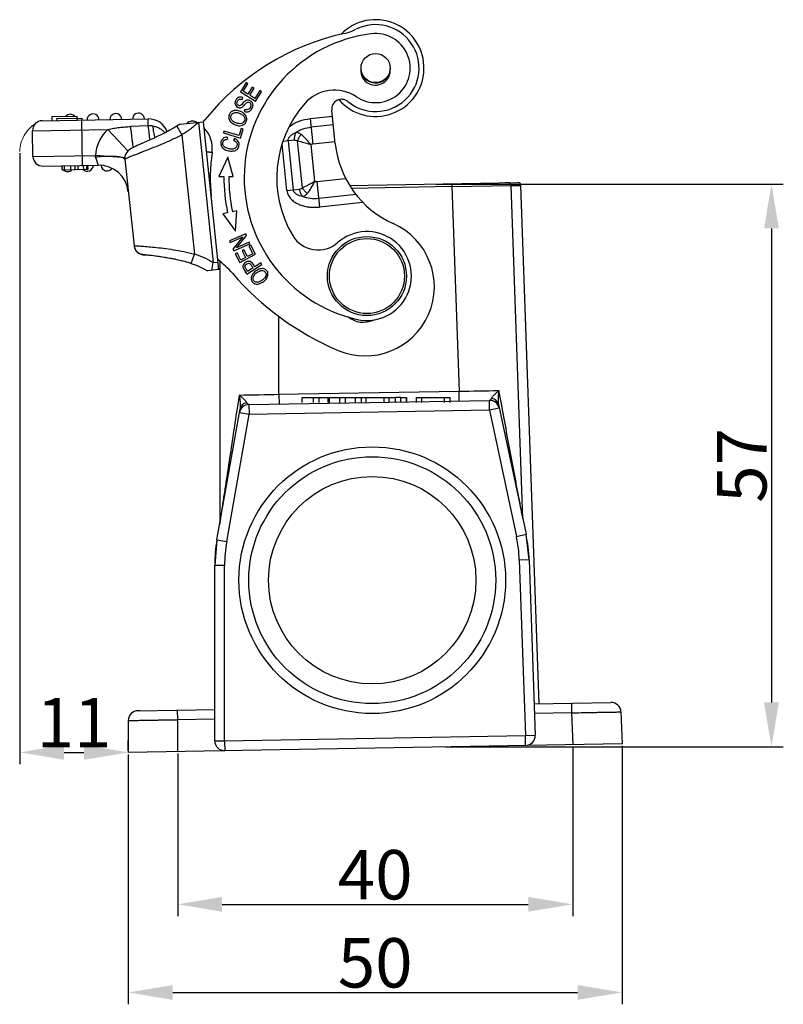
# Model space of a CAD drawing. Units: millimetres. Extents: x 1544 to 1989, y 588 to 903.
# Drawn here: x 1754 to 1831, y 714 to 814 of the extents above; entities that cross this region are included whole.
import ezdxf

# ---------------------------------------------------------------- set-up
doc = ezdxf.new("R2010")
doc.units = ezdxf.units.MM
doc.header["$LTSCALE"] = 65.395
doc.header["$PDMODE"] = 3
doc.header["$PDSIZE"] = 8
doc.linetypes.add('CENTERX2', pattern=[4, 2.5, -0.5, 0.5, -0.5])
doc.layers.get('Defpoints').update_dxf_attribs({"linetype": 'CONTINUOUS'})
for name, color, linetype in [('16A-TPR_28_SOLIDLINE', 7, 'CONTINUOUS'), ('H16A-SF_1_SOLIDLINE', 7, 'CONTINUOUS'), ('PRT0013_SOLIDLINE', 7, 'CONTINUOUS'), ('PRT0014_SOLIDLINE', 7, 'CONTINUOUS'), ('PRT0015_SOLIDLINE', 7, 'CONTINUOUS'), ('PRT0016_SOLIDLINE', 7, 'CONTINUOUS'), ('PRT0017_SOLIDLINE', 7, 'CONTINUOUS'), ('PRT0018_SOLIDLINE', 7, 'CONTINUOUS')]:
    doc.layers.add(name, color=color, linetype=linetype)
doc.layers.add('Dim', color=3, linetype='CONTINUOUS', lineweight=15)
doc.styles.add('Romans字体', font='romans.shx', dxfattribs={"width": 0.75})
doc.dimstyles.new('01', dxfattribs={"dimtxt": 5, "dimasz": 4.5, "dimexe": 1.2, "dimexo": 0.2, "dimgap": 0.5, "dimtad": 1, "dimdec": 1, "dimdsep": 46, "dimtxsty": 'Romans字体', "dimcen": 0, "dimclrd": 1, "dimclre": 6, "dimclrt": 4, "dimazin": 2, "dimtfac": 1, "dimtdec": 1, "dimtofl": 0, "dimtmove": 0, "dimatfit": 3, "dimfxl": 1, "dimtolj": 1, "dimtzin": 0, "dimarcsym": 0})

# ---------------------------------------------------------------- blocks, each defined once
blk = doc.blocks.new('*D5')
at = {"layer": 'Defpoints', "color": 0}
for p in [(1814.928, 740.594), (1764.936, 739.721), (1814.928, 715.411)]:
    blk.add_point(p, dxfattribs=at)
at = {"layer": 'Dim', "color": 6, "lineweight": -2}
for p, q in [((1814.928, 740.394), (1814.928, 714.211)), ((1764.936, 739.521), (1764.936, 714.211))]:
    blk.add_line(p, q, dxfattribs=at)
at = {"layer": 'Dim', "color": 1, "lineweight": -2}
blk.add_line((1769.436, 715.411), (1810.428, 715.411), dxfattribs=at)
at = {"layer": 'Dim', "color": 1}
for points in [[(1769.436, 716.161), (1769.436, 714.661), (1764.936, 715.411)], [(1810.428, 716.161), (1810.428, 714.661), (1814.928, 715.411)]]:
    blk.add_solid(points, dxfattribs=at)
at = {"layer": 'Dim', "color": 4, "insert": (1789.932, 718.411), "char_height": 5, "attachment_point": 5, "style": 'Romans字体'}
blk.add_mtext('\\A1;50', dxfattribs=at)
blk = doc.blocks.new('*D6')
at = {"layer": 'Defpoints', "color": 0}
for p in [(1769.934, 739.808), (1809.93, 740.506), (1809.93, 724.332)]:
    blk.add_point(p, dxfattribs=at)
at = {"layer": 'Dim', "color": 6, "lineweight": -2}
for p, q in [((1809.93, 740.306), (1809.93, 723.132)), ((1769.934, 739.608), (1769.934, 723.132))]:
    blk.add_line(p, q, dxfattribs=at)
at = {"layer": 'Dim', "color": 1, "lineweight": -2}
blk.add_line((1774.434, 724.332), (1805.43, 724.332), dxfattribs=at)
at = {"layer": 'Dim', "color": 1}
for points in [[(1774.434, 725.082), (1774.434, 723.582), (1769.934, 724.332)], [(1805.43, 725.082), (1805.43, 723.582), (1809.93, 724.332)]]:
    blk.add_solid(points, dxfattribs=at)
at = {"layer": 'Dim', "color": 4, "insert": (1789.932, 727.332), "char_height": 5, "attachment_point": 5, "style": 'Romans字体'}
blk.add_mtext('\\A1;40', dxfattribs=at)
blk = doc.blocks.new('*D7')
at = {"layer": 'Defpoints', "color": 0}
for p in [(1795.867, 797.27), (1796.862, 740.278), (1830.057, 740.278)]:
    blk.add_point(p, dxfattribs=at)
at = {"layer": 'Dim', "color": 6, "lineweight": -2}
for p, q in [((1796.067, 797.27), (1831.257, 797.27)), ((1797.062, 740.278), (1831.257, 740.278))]:
    blk.add_line(p, q, dxfattribs=at)
at = {"layer": 'Dim', "color": 1, "lineweight": -2}
blk.add_line((1830.057, 792.77), (1830.057, 744.778), dxfattribs=at)
at = {"layer": 'Dim', "color": 1}
for points in [[(1829.307, 792.77), (1830.807, 792.77), (1830.057, 797.27)], [(1829.307, 744.778), (1830.807, 744.778), (1830.057, 740.278)]]:
    blk.add_solid(points, dxfattribs=at)
at = {"layer": 'Dim', "color": 4, "insert": (1827.057, 768.774), "char_height": 5, "attachment_point": 5, "rotation": 90, "style": 'Romans字体'}
blk.add_mtext('\\A1;57', dxfattribs=at)
blk = doc.blocks.new('*D8')
at = {"layer": 'Defpoints', "color": 0}
for p in [(1753.936, 800.576), (1764.936, 739.721), (1764.936, 739.721)]:
    blk.add_point(p, dxfattribs=at)
at = {"layer": 'Dim', "color": 6, "lineweight": -2}
for p, q in [((1753.936, 800.376), (1753.936, 738.521)), ((1764.936, 739.921), (1764.936, 740.921))]:
    blk.add_line(p, q, dxfattribs=at)
at = {"layer": 'Dim', "color": 1, "lineweight": -2}
blk.add_line((1758.436, 739.721), (1760.436, 739.721), dxfattribs=at)
at = {"layer": 'Dim', "color": 1}
for points in [[(1758.436, 740.471), (1758.436, 738.971), (1753.936, 739.721)], [(1760.436, 740.471), (1760.436, 738.971), (1764.936, 739.721)]]:
    blk.add_solid(points, dxfattribs=at)
at = {"layer": 'Dim', "color": 4, "insert": (1759.436, 742.721), "char_height": 5, "attachment_point": 5, "style": 'Romans字体'}
blk.add_mtext('\\A1;11', dxfattribs=at)

msp = doc.modelspace()

# ---------------------------------------------------------------- linework, layer by layer
at = {"layer": '16A-TPR_28_SOLIDLINE', "color": 7, "linetype": 'Continuous'}
for p, q in [((1756.217, 803.676), (1766.948, 803.864)), ((1757.21, 804.094), (1759.709, 804.138)), ((1757.217, 803.694), (1757.21, 804.094)), ((1759.709, 804.138), (1759.716, 803.738)), ((1760.297, 799.147), (1760.216, 803.746)), ((1766.961, 803.154), (1766.948, 803.864)), ((1770.17, 803.33), (1772.535, 803.579)), ((1774.107, 788.613), (1772.535, 803.579)), ((1755.235, 802.659), (1762.868, 802.792)), ((1755.28, 800.06), (1755.235, 802.659)), ((1764.887, 800.612), (1762.868, 802.792)), ((1766.961, 803.154), (1765.18, 803.084)), ((1770.17, 803.33), (1769.836, 803.115)), ((1769.836, 803.115), (1770.36, 802.264)), ((1772.037, 803.526), (1773.532, 789.305)), ((1770.36, 802.264), (1771.63, 790.177)), ((1755.28, 800.06), (1761.598, 800.17)), ((1761.612, 800.169), (1761.598, 800.17)), ((1761.598, 799.987), (1761.898, 799.175)), ((1762.924, 800.065), (1761.612, 800.169)), ((1764.262, 799.96), (1762.924, 800.065)), ((1764.588, 799.936), (1764.262, 799.96)), ((1764.587, 799.788), (1765.511, 791.001)), ((1756.297, 799.077), (1761.898, 799.175)), ((1758.25, 798.711), (1758.243, 799.111)), ((1758.25, 798.711), (1760.856, 798.757)), ((1758.483, 798.715), (1758.476, 799.115)), ((1759.084, 799.126), (1759.091, 798.726)), ((1759.555, 798.734), (1759.548, 799.134)), ((1759.869, 798.739), (1759.862, 799.139)), ((1760.417, 798.749), (1760.41, 799.149)), ((1760.741, 798.755), (1760.734, 799.155)), ((1760.856, 798.757), (1760.849, 799.157)), ((1765.511, 791.001), (1765.546, 791.005)), ((1766.647, 790.109), (1766.655, 790.109)), ((1766.655, 790.109), (1766.752, 790.103)), ((1771.315, 789.228), (1771.63, 790.177)), ((1771.315, 789.228), (1771.903, 789.009)), ((1774.107, 788.613), (1772.945, 788.491)), ((1773.532, 789.306), (1774.029, 789.358)), ((1774.096, 788.725), (1773.871, 788.589))]:
    msp.add_line(p, q, dxfattribs=at)
for points in [[(1769.836, 803.115), (1769.508, 802.919), (1769.073, 802.675), (1768.651, 802.452), (1768.244, 802.249), (1767.858, 802.063), (1767.494, 801.894), (1767.154, 801.74), (1766.839, 801.6), (1766.551, 801.473), (1766.289, 801.359), (1766.053, 801.255), (1765.843, 801.162), (1765.657, 801.078), (1765.495, 801.002), (1765.354, 800.933), (1765.231, 800.868), (1765.115, 800.799), (1764.988, 800.708), (1764.839, 800.565), (1764.688, 800.339), (1764.595, 800.048), (1764.587, 799.788)], [(1766.592, 790.111), (1766.599, 790.111), (1766.635, 790.11), (1766.694, 790.107)], [(1766.694, 790.107), (1766.773, 790.101), (1766.872, 790.093), (1766.992, 790.082), (1767.131, 790.068), (1767.29, 790.051), (1767.469, 790.03), (1767.669, 790.006), (1767.888, 789.977), (1768.128, 789.943), (1768.387, 789.904), (1768.665, 789.859), (1768.962, 789.807), (1769.276, 789.748), (1769.607, 789.682), (1769.951, 789.606), (1770.308, 789.52), (1770.676, 789.422), (1771.051, 789.313), (1771.315, 789.228)], [(1766.752, 790.103), (1766.887, 790.092), (1767.056, 790.076), (1767.26, 790.055), (1767.495, 790.027), (1767.762, 789.994), (1768.061, 789.953), (1768.39, 789.903), (1768.75, 789.844), (1769.139, 789.775), (1769.556, 789.692), (1769.997, 789.595), (1770.462, 789.48), (1770.945, 789.345), (1771.315, 789.228)], [(1771.315, 789.228), (1771.901, 789.01), (1772.587, 788.689), (1772.945, 788.491)]]:
    msp.add_lwpolyline(points, dxfattribs=at)
for centre, radius, start, end in [((1756.234, 802.677), 1, 91, 181), ((1759.067, 803.726), 0.6, 43.418, 138.582), ((1761.366, 803.766), 0.6, 1, 181), ((1763.666, 803.807), 0.6, 1, 181), ((1765.966, 803.847), 0.6, 1, 181), ((1766.983, 801.864), 2, 20.40985, 91), ((1765.585, 799.858), 4, 132.80207, 175.52267), ((1756.28, 800.077), 1, 181, 271), ((1758.79, 799.121), 0.6, 181, 203.86967), ((1758.79, 799.121), 0.6, 223.418, 318.58687), ((1760.79, 799.156), 0.6, 223.418, 1), ((1761.95, 796.175), 3, 6, 91), ((1762.79, 799.191), 0.6, 182.35874, 326.53537), ((1766.505, 791.106), 1, 186, 276), ((1739.457, 795.547), 34.642, 348.32521, 349.62035)]:
    msp.add_arc(centre, radius, start, end, dxfattribs=at)
for points, knots in [([(1762.868, 802.792), (1763.057, 802.835), (1763.439, 802.914), (1764.016, 802.998), (1764.598, 803.053), (1764.986, 803.076), (1765.18, 803.084)], [0, 0, 0, 0, 0.250032, 0.499989, 0.750003, 1, 1, 1, 1]), ([(1765.45, 800.966), (1765.431, 801.068), (1765.393, 801.329), (1765.331, 801.796), (1765.258, 802.4), (1765.207, 802.845), (1765.18, 803.084)], [0, 0, 0, 0, 0.145089, 0.370911, 0.662354, 1, 1, 1, 1]), ([(1767.137, 801.721), (1767.107, 801.936), (1767.046, 802.413), (1766.991, 802.891), (1766.961, 803.154)], [0, 0, 0, 0, 0.451122, 1, 1, 1, 1]), ([(1767.419, 803.134), (1767.539, 803.119), (1767.776, 803.063), (1768.106, 802.914), (1768.398, 802.707), (1768.561, 802.535), (1768.632, 802.443)], [0, 0, 0, 0, 0.254044, 0.506735, 0.755871, 1, 1, 1, 1]), ([(1767.655, 801.96), (1767.608, 802.14), (1767.521, 802.53), (1767.452, 802.923), (1767.419, 803.134)], [0, 0, 0, 0, 0.464789, 1, 1, 1, 1]), ([(1770.36, 802.264), (1770.509, 802.356), (1770.803, 802.546), (1771.23, 802.853), (1771.643, 803.179), (1771.908, 803.408), (1772.037, 803.526)], [0, 0, 0, 0, 0.250005, 0.499995, 0.75001, 1, 1, 1, 1]), ([(1766.352, 800.524), (1766.982, 800.765), (1767.97, 801.15), (1769.305, 801.734), (1770.008, 802.078), (1770.36, 802.264)], [0, 0, 0, 0, 0.463078, 0.727087, 1, 1, 1, 1]), ([(1761.598, 799.987), (1761.587, 800.016), (1761.575, 800.078), (1761.587, 800.141), (1761.598, 800.17)], [0, 0, 0, 0, 0.497968, 1, 1, 1, 1]), ([(1762.925, 800.066), (1762.71, 800.063), (1762.266, 800.048), (1761.824, 800.01), (1761.598, 799.987)], [0, 0, 0, 0, 0.485967, 1, 1, 1, 1]), ([(1764.258, 799.961), (1764.175, 799.983), (1763.988, 800.019), (1763.543, 800.066), (1763.181, 800.07), (1762.925, 800.066)], [0, 0, 0, 0, 0.19166, 0.426219, 1, 1, 1, 1]), ([(1764.501, 799.867), (1764.469, 799.888), (1764.389, 799.924), (1764.306, 799.949), (1764.258, 799.961)], [0, 0, 0, 0, 0.437276, 1, 1, 1, 1]), ([(1764.591, 799.753), (1764.589, 799.774), (1764.565, 799.822), (1764.525, 799.852), (1764.501, 799.867)], [0, 0, 0, 0, 0.435342, 1, 1, 1, 1]), ([(1764.588, 799.782), (1764.587, 799.787), (1764.596, 799.802), (1764.618, 799.819), (1764.655, 799.843), (1764.731, 799.884), (1764.863, 799.944), (1765.063, 800.028), (1765.317, 800.129), (1765.621, 800.246), (1765.971, 800.38), (1766.22, 800.474), (1766.352, 800.524)], [0, 0, 0, 0, 0.008366, 0.023176, 0.045456, 0.075437, 0.158536, 0.27188, 0.414377, 0.58447, 0.780383, 1, 1, 1, 1]), ([(1765.546, 791.005), (1765.575, 791.008), (1765.65, 791.009), (1765.788, 791.007), (1765.976, 790.999), (1766.212, 790.985), (1766.495, 790.966), (1766.956, 790.93), (1767.624, 790.867), (1768.517, 790.764), (1769.508, 790.622), (1770.559, 790.434), (1771.272, 790.271), (1771.63, 790.177)], [0, 0, 0, 0, 0.014076, 0.036547, 0.067234, 0.105845, 0.152032, 0.205354, 0.331372, 0.479289, 0.643807, 0.819269, 1, 1, 1, 1]), ([(1766.593, 790.111), (1766.468, 790.103), (1766.211, 790.138), (1765.876, 790.329), (1765.634, 790.631), (1765.559, 790.879), (1765.546, 791.005)], [0, 0, 0, 0, 0.249397, 0.499019, 0.74926, 1, 1, 1, 1]), ([(1773.532, 789.305), (1773.233, 789.485), (1772.613, 789.811), (1771.962, 790.067), (1771.63, 790.177)], [0, 0, 0, 0, 0.499987, 1, 1, 1, 1])]:
    msp.add_open_spline(points, degree=3, knots=knots, dxfattribs=at)
msp.add_open_spline([(1767.419, 803.134), (1767.268, 803.154), (1767.114, 803.162), (1766.961, 803.154)], degree=3, dxfattribs=at)
at = {"layer": 'Dim', "linetype": 'CENTERX2', "lineweight": 0, "ltscale": 2}
msp.add_arc((1757.435, 800.442), 3.502, 123.24868, 177.80983, dxfattribs=at)
at = {"layer": 'H16A-SF_1_SOLIDLINE', "color": 7, "linetype": 'Continuous'}
for p, q in [((1787.345, 797.121), (1804.39, 797.418)), ((1797.697, 797.007), (1787.53, 796.829)), ((1797.692, 797.301), (1797.697, 797.007)), ((1797.697, 797.007), (1803.695, 797.111)), ((1797.697, 797.007), (1798.42, 776.294)), ((1803.39, 797.401), (1803.104, 797.396)), ((1803.695, 797.111), (1804.695, 797.129)), ((1804.874, 763.36), (1803.695, 797.111)), ((1806.528, 744.648), (1804.695, 797.128)), ((1774.189, 789.461), (1774.189, 762.824)), ((1780.187, 775.975), (1780.187, 783.87)), ((1776.154, 775.898), (1775.949, 774.545)), ((1780.187, 775.975), (1798.42, 776.294)), ((1780.187, 775.975), (1780.205, 774.993)), ((1782.53, 775.655), (1783.679, 775.655)), ((1782.53, 775.155), (1782.53, 775.655)), ((1783.679, 775.655), (1784.264, 775.655)), ((1783.679, 775.155), (1783.679, 775.655)), ((1786.358, 775.655), (1786.911, 775.655)), ((1786.911, 775.655), (1787.932, 775.655)), ((1786.911, 775.155), (1786.911, 775.655)), ((1787.932, 775.155), (1787.932, 775.655)), ((1787.932, 775.655), (1788.541, 775.655)), ((1788.541, 775.655), (1789.017, 775.655)), ((1788.541, 775.155), (1788.541, 775.655)), ((1789.017, 775.655), (1790.827, 775.655)), ((1789.017, 775.155), (1789.017, 775.655)), ((1790.827, 775.655), (1791.332, 775.655)), ((1790.827, 775.155), (1790.827, 775.655)), ((1791.332, 775.655), (1791.985, 775.655)), ((1791.332, 775.155), (1791.332, 775.655)), ((1792.54, 775.655), (1791.985, 775.655)), ((1791.985, 775.155), (1791.985, 775.655)), ((1792.54, 775.155), (1792.54, 775.655)), ((1792.54, 775.655), (1793.114, 775.655)), ((1793.114, 775.155), (1793.114, 775.655)), ((1793.149, 775.155), (1793.149, 775.655)), ((1794.118, 775.655), (1794.667, 775.655)), ((1794.118, 775.155), (1794.118, 775.655)), ((1794.667, 775.155), (1794.667, 775.655)), ((1794.667, 775.655), (1796.942, 775.655)), ((1796.942, 775.655), (1797.53, 775.655)), ((1796.942, 775.155), (1796.942, 775.655)), ((1797.53, 775.155), (1797.53, 775.655)), ((1798.437, 775.311), (1798.42, 776.294)), ((1802.706, 775.012), (1802.454, 776.357)), ((1777.147, 774.94), (1801.495, 775.365)), ((1777.147, 774.94), (1777.165, 773.94)), ((1801.512, 774.365), (1801.495, 775.365)), ((1802.409, 774.957), (1805.205, 761.799)), ((1802.778, 774.626), (1802.706, 775.012)), ((1773.912, 761.253), (1776.248, 774.501)), ((1774.897, 761.079), (1777.165, 773.94)), ((1775.949, 774.545), (1775.891, 774.157)), ((1777.165, 773.94), (1776.18, 774.113)), ((1801.512, 774.365), (1777.165, 773.94)), ((1802.49, 774.573), (1801.512, 774.365)), ((1801.512, 774.365), (1804.227, 761.591)), ((1802.783, 774.6), (1802.778, 774.626)), ((1804.227, 761.591), (1805.205, 761.799)), ((1805.524, 759.204), (1805.205, 761.799)), ((1773.912, 761.253), (1773.684, 758.648)), ((1773.912, 761.253), (1774.897, 761.079)), ((1805.524, 759.204), (1804.525, 759.169)), ((1804.525, 759.169), (1805.144, 741.423)), ((1805.524, 759.204), (1806.144, 741.458)), ((1774.684, 758.648), (1773.684, 758.648)), ((1773.684, 740.891), (1773.684, 758.648)), ((1774.684, 740.891), (1774.684, 758.648)), ((1806.033, 744.639), (1813.799, 744.775)), ((1765.918, 743.939), (1773.684, 744.074)), ((1766.122, 743.942), (1765.918, 743.939)), ((1769.934, 743.026), (1769.917, 744.009)), ((1809.8, 744.705), (1809.817, 743.722)), ((1814.816, 743.81), (1814.928, 740.594)), ((1764.936, 742.939), (1764.936, 739.721)), ((1773.684, 743.092), (1769.934, 743.026)), ((1769.934, 739.808), (1769.934, 743.026)), ((1809.817, 743.722), (1806.067, 743.657)), ((1809.817, 743.722), (1809.93, 740.506)), ((1773.684, 740.891), (1774.684, 740.891)), ((1774.684, 740.891), (1805.144, 741.423)), ((1774.684, 740.891), (1774.702, 739.892)), ((1805.144, 741.423), (1806.144, 741.458)), ((1805.162, 740.423), (1805.144, 741.423)), ((1814.928, 740.594), (1764.936, 739.721))]:
    msp.add_line(p, q, dxfattribs=at)
for radius in [13.5, 12.5, 10.5]:
    msp.add_circle((1789.635, 757.155), radius, dxfattribs=at)
for centre, radius, start, end in [((1803.395, 797.101), 0.3, 2.00071, 90.9951), ((1804.395, 797.118), 0.3, 1.93728, 91), ((1742.827, 2613.046), 1837.451, 271.039254, 271.165054), ((1775.327, 2378.711), 1602.584, 270.825672, 270.969908), ((1777.165, 773.94), 1, 91, 170), ((1801.512, 774.365), 1, 12, 90.99998), ((1780.728, 762.24), 6.565, 171.35922, 173.09863), ((1790.533, 758.68), 15, 2, 12), ((1788.684, 758.648), 15, 170, 180), ((1788.684, 758.648), 14, 170, 180), ((1790.533, 758.68), 14, 2, 12), ((1813.816, 743.775), 1, 1.99988, 91.00036), ((1765.936, 742.939), 1, 90.99969, 179.99992), ((1774.684, 740.891), 1, 180, 270.9997), ((1805.144, 741.423), 1, 271, 2.0003)]:
    msp.add_arc(centre, radius, start, end, dxfattribs=at)
for points, knots in [([(1776.154, 775.898), (1776.233, 775.834), (1776.387, 775.709), (1776.603, 775.519), (1776.763, 775.357), (1776.864, 775.227), (1776.903, 775.161), (1776.916, 775.129)], [0, 0, 0, 0, 0.279248, 0.545665, 0.792033, 0.902868, 1, 1, 1, 1]), ([(1776.154, 775.898), (1776.177, 775.776), (1776.221, 775.536), (1776.264, 775.177), (1776.279, 774.832), (1776.267, 774.607), (1776.248, 774.501)], [0, 0, 0, 0, 0.263399, 0.521336, 0.76951, 1, 1, 1, 1]), ([(1801.719, 775.561), (1801.731, 775.595), (1801.768, 775.662), (1801.864, 775.795), (1802.018, 775.963), (1802.228, 776.16), (1802.377, 776.291), (1802.454, 776.357)], [0, 0, 0, 0, 0.097107, 0.207978, 0.454345, 0.720764, 1, 1, 1, 1]), ([(1802.454, 776.357), (1802.432, 776.235), (1802.398, 775.993), (1802.37, 775.633), (1802.365, 775.288), (1802.386, 775.063), (1802.409, 774.957)], [0, 0, 0, 0, 0.263193, 0.521484, 0.769481, 1, 1, 1, 1]), ([(1776.916, 775.129), (1776.832, 775.11), (1776.67, 775.053), (1776.464, 774.911), (1776.314, 774.723), (1776.261, 774.575), (1776.248, 774.501)], [0, 0, 0, 0, 0.268377, 0.523276, 0.76552, 1, 1, 1, 1]), ([(1777.147, 774.94), (1777.125, 774.939), (1777.079, 774.947), (1777.015, 774.984), (1776.958, 775.046), (1776.93, 775.099), (1776.916, 775.129)], [0, 0, 0, 0, 0.211304, 0.433023, 0.689832, 1, 1, 1, 1]), ([(1801.719, 775.561), (1801.706, 775.532), (1801.68, 775.477), (1801.626, 775.413), (1801.563, 775.374), (1801.517, 775.365), (1801.495, 775.365)], [0, 0, 0, 0, 0.310164, 0.566976, 0.788698, 1, 1, 1, 1]), ([(1802.409, 774.957), (1802.393, 775.031), (1802.335, 775.177), (1802.179, 775.36), (1801.968, 775.495), (1801.804, 775.546), (1801.719, 775.561)], [0, 0, 0, 0, 0.234453, 0.47666, 0.731593, 1, 1, 1, 1]), ([(1775.891, 774.157), (1775.747, 773.208), (1775.462, 771.317), (1775.105, 768.961), (1774.823, 767.096), (1774.649, 765.949), (1774.513, 765.049), (1774.415, 764.4), (1774.326, 763.793), (1774.263, 763.406), (1774.237, 763.226)], [0, 0, 0, 0, 0.260555, 0.518967, 0.646651, 0.772295, 0.833706, 0.893636, 0.950557, 1, 1, 1, 1]), ([(1804.812, 763.76), (1804.78, 763.939), (1804.703, 764.322), (1804.594, 764.924), (1804.474, 765.568), (1804.306, 766.46), (1804.093, 767.597), (1803.747, 769.447), (1803.309, 771.783), (1802.959, 773.659), (1802.783, 774.6)], [0, 0, 0, 0, 0.049452, 0.106354, 0.166275, 0.227683, 0.353324, 0.48101, 0.739431, 1, 1, 1, 1]), ([(1804.841, 763.59), (1804.839, 763.604), (1804.83, 763.66), (1804.82, 763.717), (1804.812, 763.76)], [0, 0, 0, 0, 0.240041, 1, 1, 1, 1]), ([(1809.817, 743.722), (1810.142, 743.729), (1810.78, 743.742), (1811.565, 743.758), (1812.166, 743.77), (1812.585, 743.777), (1812.978, 743.785), (1813.34, 743.791), (1813.668, 743.797), (1813.96, 743.802), (1814.211, 743.805), (1814.395, 743.808), (1814.52, 743.809), (1814.596, 743.81), (1814.662, 743.811), (1814.716, 743.811), (1814.753, 743.811), (1814.777, 743.811), (1814.791, 743.811), (1814.801, 743.811), (1814.809, 743.811), (1814.813, 743.81), (1814.816, 743.81), (1814.816, 743.81)], [0, 0, 0, 0, 0.195058, 0.382667, 0.47136, 0.555527, 0.634354, 0.707061, 0.772966, 0.831418, 0.881872, 0.92383, 0.941493, 0.956892, 0.969989, 0.980746, 0.989138, 0.992443, 0.995151, 0.997261, 0.998773, 0.999684, 1, 1, 1, 1]), ([(1764.936, 742.939), (1764.936, 742.94), (1764.939, 742.939), (1764.942, 742.94), (1764.95, 742.94), (1764.961, 742.941), (1764.974, 742.942), (1764.998, 742.943), (1765.036, 742.944), (1765.089, 742.945), (1765.155, 742.947), (1765.232, 742.949), (1765.357, 742.952), (1765.54, 742.956), (1765.791, 742.961), (1766.083, 742.966), (1766.411, 742.972), (1766.773, 742.978), (1767.166, 742.985), (1767.585, 742.991), (1768.186, 743.001), (1768.971, 743.013), (1769.609, 743.022), (1769.934, 743.026)], [0, 0, 0, 0, 0.000316, 0.001227, 0.002738, 0.004849, 0.007557, 0.010862, 0.019253, 0.03001, 0.043107, 0.058506, 0.076169, 0.118127, 0.168581, 0.227033, 0.292938, 0.365645, 0.444471, 0.528639, 0.617332, 0.804941, 1, 1, 1, 1])]:
    msp.add_open_spline(points, degree=3, knots=knots, dxfattribs=at)
for points, degree in [([(1784.264, 775.655), (1785.182, 775.655)], 1), ([(1784.264, 775.155), (1784.264, 775.655)], 1), ([(1785.181, 775.155), (1785.181, 775.655)], 1), ([(1785.31, 775.655), (1786.358, 775.655)], 1), ([(1785.31, 775.155), (1785.31, 775.321), (1785.31, 775.488), (1785.31, 775.655)], 3), ([(1786.358, 775.155), (1786.358, 775.321), (1786.358, 775.488), (1786.358, 775.655)], 3)]:
    msp.add_open_spline(points, degree=degree, dxfattribs=at)
at = {"layer": 'PRT0013_SOLIDLINE', "color": 7, "linetype": 'Continuous'}
for p, q in [((1776.869, 807.533), (1776.289, 806.596)), ((1776.289, 806.596), (1777.819, 805.649)), ((1776.576, 806.656), (1777.05, 807.422)), ((1777.045, 806.366), (1776.576, 806.656)), ((1777.05, 807.422), (1776.869, 807.533)), ((1777.489, 807.083), (1777.045, 806.366)), ((1777.224, 806.254), (1777.668, 806.972)), ((1777.668, 806.972), (1777.489, 807.083)), ((1778.238, 806.727), (1777.745, 805.932)), ((1777.819, 805.649), (1778.418, 806.616)), ((1778.418, 806.616), (1778.238, 806.727)), ((1776.472, 805.836), (1776.544, 806.016)), ((1777.745, 805.932), (1777.224, 806.254)), ((1776.722, 804.83), (1776.654, 804.651)), ((1785.893, 801.348), (1785.536, 804.742)), ((1783.361, 803.888), (1785.601, 804.123)), ((1783.361, 803.888), (1783.632, 801.304)), ((1774.622, 802.631), (1774.564, 802.438)), ((1776.144, 802.178), (1774.622, 802.631)), ((1776.358, 802.898), (1776.144, 802.178)), ((1776.29, 801.924), (1776.561, 802.838)), ((1776.561, 802.838), (1776.358, 802.898)), ((1785.692, 803.262), (1783.451, 803.026)), ((1774.564, 802.438), (1776.29, 801.924)), ((1774.955, 802.008), (1774.968, 801.802)), ((1775.68, 801.882), (1775.579, 801.697)), ((1781.745, 801.707), (1780.597, 801.586)), ((1781.115, 801.641), (1781.637, 796.668)), ((1782.573, 796.868), (1782.071, 801.64)), ((1780.998, 796.601), (1780.5, 801.339)), ((1783.403, 801.268), (1783.798, 797.509)), ((1785.873, 801.539), (1783.632, 801.304)), ((1775.002, 800.002), (1774.111, 798.034)), ((1775.557, 798.022), (1775.002, 800.002)), ((1774.111, 798.034), (1774.617, 798.03)), ((1775.117, 798.026), (1775.557, 798.022)), ((1784.03, 797.521), (1786.941, 797.827)), ((1780.998, 796.601), (1782.268, 796.734)), ((1784.03, 797.521), (1784.302, 794.937)), ((1787.99, 796.196), (1784.211, 795.798)), ((1788.691, 795.398), (1784.302, 794.937)), ((1774.994, 794.359), (1774.499, 794.253)), ((1774.499, 794.253), (1775.771, 792.506)), ((1775.912, 794.558), (1775.482, 794.465)), ((1775.771, 792.506), (1775.912, 794.558)), ((1776.826, 792.217), (1775.173, 791.505)), ((1775.242, 791.345), (1776.54, 791.904)), ((1776.54, 791.904), (1775.528, 790.681)), ((1775.887, 790.822), (1776.9, 792.046)), ((1776.9, 792.046), (1776.826, 792.217)), ((1775.173, 791.505), (1775.242, 791.345)), ((1775.528, 790.681), (1775.602, 790.509)), ((1775.602, 790.509), (1777.255, 791.221)), ((1777.186, 791.381), (1775.887, 790.822)), ((1776.642, 790.601), (1776.456, 790.502)), ((1776.999, 789.928), (1776.642, 790.601)), ((1777.332, 791.061), (1777.145, 790.962)), ((1777.145, 790.962), (1777.541, 790.215)), ((1777.255, 791.221), (1777.186, 791.381)), ((1777.813, 790.154), (1777.332, 791.061)), ((1775.944, 790.289), (1775.757, 790.19)), ((1775.757, 790.19), (1776.223, 789.31)), ((1776.325, 789.571), (1775.944, 790.289)), ((1776.223, 789.31), (1777.813, 790.154)), ((1776.813, 789.829), (1776.325, 789.571)), ((1776.456, 790.502), (1776.813, 789.829)), ((1777.541, 790.215), (1776.999, 789.928)), ((1776.938, 788.157), (1778.458, 789.121)), ((1777.563, 788.77), (1777.019, 788.425)), ((1777.742, 788.883), (1777.674, 788.99)), ((1778.36, 789.275), (1777.742, 788.883)), ((1778.458, 789.121), (1778.36, 789.275))]:
    msp.add_line(p, q, dxfattribs=at)
for centre, radius, start, end in [((1785.734, 817.397), 5, 282.38273, 296.80179), ((1789.973, 809.007), 4.4, 230.39821, 116.80185), ((1792.168, 788.095), 25, 102.3828, 141.15498), ((1789.973, 809.007), 1.5, 180.50567, 354.09386), ((1786.531, 804.846), 1, 50.39821, 186), ((1775.838, 803.43), 1.273, 67.72015, 68.47568), ((1775.858, 803.478), 1.222, 61.17458, 67.7576), ((1775.891, 803.536), 1.155, 46.12028, 61.18978), ((1763.574, 811.122), 11.713, 319.90889, 321.15498), ((1779.07, 798.074), 5.383, 36.38968, 51.43644), ((1783.862, 799.108), 2.208, 95.96807, 101.99789), ((1795.838, 802.393), 10, 186, 245.98658), ((1791.366, 797.894), 16.75, 179.53595, 192.18278), ((1791.366, 797.894), 16.25, 179.53595, 192.18278), ((1778.895, 799.732), 5.384, 320.56624, 335.61057), ((1783.798, 799.716), 2.207, 269.9929, 276.02488), ((1788.92, 786.865), 7, 246.98211, 65.98658), ((1767.882, 781.661), 10.037, 40.85193, 52.42427), ((1797.643, 807.398), 29.31, 220.85193, 246.98211), ((1692.439, 734.712), 99.982, 32.3134, 32.45803), ((1788.741, 785.775), 2.5, 230.75174, 294.24089)]:
    msp.add_arc(centre, radius, start, end, dxfattribs=at)
for points, knots in [([(1776.544, 806.016), (1776.448, 806.061), (1776.252, 806.103), (1775.987, 806.013), (1775.791, 805.767), (1775.707, 805.464), (1775.785, 805.205), (1775.954, 805.062), (1776.066, 805.017), (1776.097, 805.008)], [0, 0, 0, 0, 0.165392, 0.330089, 0.493843, 0.643432, 0.79302, 0.943278, 1, 1, 1, 1]), ([(1776.5, 805.42), (1776.443, 805.356), (1776.344, 805.256), (1776.244, 805.196), (1776.166, 805.194), (1776.037, 805.232), (1775.941, 805.342), (1775.931, 805.504), (1775.984, 805.648), (1776.036, 805.73), (1776.06, 805.759)], [0, 0, 0, 0, 0.105101, 0.210201, 0.316415, 0.422628, 0.668437, 0.790835, 0.913234, 1, 1, 1, 1]), ([(1776.06, 805.759), (1776.068, 805.769), (1776.109, 805.816), (1776.226, 805.889), (1776.366, 805.877), (1776.472, 805.836)], [0, 0, 0, 0, 0.080056, 0.387488, 1, 1, 1, 1]), ([(1777.007, 805.762), (1776.964, 805.759), (1776.878, 805.74), (1776.773, 805.688), (1776.657, 805.589), (1776.556, 805.483), (1776.5, 805.42)], [0, 0, 0, 0, 0.294945, 0.590743, 0.795372, 1, 1, 1, 1]), ([(1776.887, 805.475), (1776.941, 805.519), (1777.042, 805.567), (1777.198, 805.534), (1777.327, 805.421), (1777.354, 805.309), (1777.352, 805.245)], [0, 0, 0, 0, 0.253044, 0.504165, 0.751202, 1, 1, 1, 1]), ([(1776.98, 804.58), (1777.089, 804.584), (1777.235, 804.634), (1777.391, 804.786), (1777.49, 804.94), (1777.552, 805.102), (1777.572, 805.301), (1777.498, 805.533), (1777.269, 805.724), (1777.093, 805.767), (1777.007, 805.762)], [0, 0, 0, 0, 0.194064, 0.291096, 0.388128, 0.464602, 0.541077, 0.693687, 0.846, 1, 1, 1, 1]), ([(1775.403, 804.603), (1775.371, 804.583), (1775.264, 804.499), (1775.149, 804.326), (1775.091, 804.088), (1775.116, 803.819), (1775.223, 803.633), (1775.334, 803.526)], [0, 0, 0, 0, 0.093602, 0.343767, 0.507668, 0.671569, 1, 1, 1, 1]), ([(1776.305, 804.615), (1776.166, 804.669), (1775.907, 804.736), (1775.607, 804.706), (1775.455, 804.637), (1775.403, 804.603)], [0, 0, 0, 0, 0.380933, 0.761866, 1, 1, 1, 1]), ([(1776.097, 805.008), (1776.14, 804.996), (1776.223, 804.985), (1776.343, 805.006), (1776.441, 805.048), (1776.547, 805.129), (1776.636, 805.219), (1776.686, 805.273)], [0, 0, 0, 0, 0.246807, 0.458685, 0.670562, 0.835281, 1, 1, 1, 1]), ([(1777.352, 805.245), (1777.349, 805.18), (1777.307, 805.03), (1777.148, 804.838), (1776.952, 804.766), (1776.807, 804.797), (1776.722, 804.83)], [0, 0, 0, 0, 0.228102, 0.48515, 0.742199, 1, 1, 1, 1]), ([(1775.464, 803.686), (1775.394, 803.758), (1775.291, 803.93), (1775.309, 804.192), (1775.442, 804.39), (1775.563, 804.462), (1775.636, 804.489)], [0, 0, 0, 0, 0.267533, 0.569206, 0.784603, 1, 1, 1, 1]), ([(1775.565, 803.599), (1775.539, 803.618), (1775.504, 803.647), (1775.473, 803.677), (1775.464, 803.686)], [0, 0, 0, 0, 0.699278, 1, 1, 1, 1]), ([(1776.379, 803.4), (1776.302, 803.377), (1776.136, 803.364), (1775.863, 803.437), (1775.666, 803.531), (1775.588, 803.582), (1775.565, 803.599)], [0, 0, 0, 0, 0.341148, 0.682296, 0.897972, 1, 1, 1, 1]), ([(1776.593, 804.178), (1776.617, 804.151), (1776.684, 804.059), (1776.742, 803.887), (1776.706, 803.672), (1776.584, 803.49), (1776.455, 803.422), (1776.379, 803.4)], [0, 0, 0, 0, 0.097925, 0.321691, 0.545457, 0.772729, 1, 1, 1, 1]), ([(1776.48, 803.218), (1776.539, 803.238), (1776.716, 803.328), (1776.924, 803.602), (1776.95, 804.016), (1776.802, 804.262), (1776.691, 804.368)], [0, 0, 0, 0, 0.12252, 0.399576, 0.699448, 1, 1, 1, 1]), ([(1781.228, 803.071), (1781.378, 803.192), (1781.703, 803.404), (1782.407, 803.719), (1782.978, 803.848), (1783.361, 803.888)], [0, 0, 0, 0, 0.250141, 0.500383, 1, 1, 1, 1]), ([(1775.334, 803.526), (1775.389, 803.472), (1775.513, 803.376), (1775.749, 803.258), (1776.003, 803.183), (1776.254, 803.163), (1776.407, 803.192), (1776.48, 803.218)], [0, 0, 0, 0, 0.194115, 0.388229, 0.584826, 0.781423, 1, 1, 1, 1]), ([(1781.888, 802.484), (1782.002, 802.564), (1782.244, 802.704), (1782.762, 802.913), (1783.175, 802.999), (1783.451, 803.026)], [0, 0, 0, 0, 0.250142, 0.500383, 1, 1, 1, 1]), ([(1774.953, 802.008), (1774.783, 802.001), (1774.569, 801.932), (1774.385, 801.734), (1774.287, 801.477), (1774.309, 801.128), (1774.529, 800.856), (1774.807, 800.704), (1775.138, 800.604), (1775.419, 800.591), (1775.585, 800.618), (1775.598, 800.62)], [0, 0, 0, 0, 0.179887, 0.270315, 0.360742, 0.52032, 0.680198, 0.760055, 0.839912, 0.986677, 1, 1, 1, 1]), ([(1774.532, 801.219), (1774.52, 801.25), (1774.5, 801.332), (1774.507, 801.475), (1774.562, 801.619), (1774.679, 801.748), (1774.833, 801.794), (1774.969, 801.802), (1774.97, 801.802)], [0, 0, 0, 0, 0.128561, 0.323254, 0.492075, 0.660895, 0.998486, 1, 1, 1, 1]), ([(1775.598, 800.62), (1775.66, 800.632), (1775.79, 800.668), (1775.949, 800.765), (1776.072, 800.917), (1776.15, 801.136), (1776.161, 801.369), (1776.058, 801.64), (1775.863, 801.801), (1775.68, 801.882)], [0, 0, 0, 0, 0.106306, 0.23614, 0.366255, 0.49637, 0.622159, 0.747947, 1, 1, 1, 1]), ([(1781.115, 801.641), (1781.109, 801.692), (1781.119, 801.797), (1781.182, 801.938), (1781.274, 802.061), (1781.417, 802.202), (1781.622, 802.348), (1781.798, 802.441), (1781.888, 802.484)], [0, 0, 0, 0, 0.127729, 0.254528, 0.38025, 0.505129, 0.7531, 1, 1, 1, 1]), ([(1781.888, 802.484), (1781.824, 802.375), (1781.738, 802.116), (1781.731, 801.846), (1781.745, 801.707)], [0, 0, 0, 0, 0.473625, 1, 1, 1, 1]), ([(1781.745, 801.707), (1781.8, 801.713), (1781.914, 801.707), (1782.021, 801.667), (1782.071, 801.64)], [0, 0, 0, 0, 0.490813, 1, 1, 1, 1]), ([(1782.425, 802.283), (1782.347, 802.345), (1782.178, 802.447), (1781.982, 802.485), (1781.888, 802.484)], [0, 0, 0, 0, 0.515064, 1, 1, 1, 1]), ([(1782.425, 802.283), (1782.344, 802.191), (1782.203, 801.987), (1782.106, 801.758), (1782.071, 801.64)], [0, 0, 0, 0, 0.500003, 1, 1, 1, 1]), ([(1782.071, 801.64), (1782.283, 801.59), (1782.73, 801.476), (1783.172, 801.344), (1783.403, 801.268)], [0, 0, 0, 0, 0.471235, 1, 1, 1, 1]), ([(1775.882, 801.471), (1775.942, 801.379), (1775.973, 801.183), (1775.826, 800.908), (1775.535, 800.785), (1775.147, 800.813), (1774.763, 800.937), (1774.588, 801.096), (1774.539, 801.203), (1774.532, 801.219)], [0, 0, 0, 0, 0.205027, 0.374583, 0.54423, 0.713877, 0.845711, 0.977545, 1, 1, 1, 1]), ([(1780.998, 796.601), (1781.007, 796.517), (1781.042, 796.35), (1781.172, 796.037), (1781.435, 795.697), (1781.842, 795.388), (1782.3, 795.165), (1782.786, 795.015), (1783.454, 794.901), (1783.966, 794.902), (1784.302, 794.937)], [0, 0, 0, 0, 0.062528, 0.125069, 0.249826, 0.374782, 0.499843, 0.624951, 0.750081, 1, 1, 1, 1]), ([(1782.568, 796.005), (1782.472, 796.028), (1782.28, 796.081), (1782.05, 796.181), (1781.88, 796.29), (1781.728, 796.422), (1781.646, 796.567), (1781.637, 796.668)], [0, 0, 0, 0, 0.247278, 0.495967, 0.621121, 0.747213, 1, 1, 1, 1]), ([(1782.573, 796.868), (1782.53, 796.83), (1782.433, 796.769), (1782.323, 796.74), (1782.268, 796.734)], [0, 0, 0, 0, 0.509193, 1, 1, 1, 1]), ([(1782.268, 796.734), (1782.283, 796.595), (1782.346, 796.333), (1782.483, 796.098), (1782.568, 796.005)], [0, 0, 0, 0, 0.52628, 1, 1, 1, 1]), ([(1783.798, 797.509), (1783.588, 797.386), (1783.183, 797.165), (1782.769, 796.961), (1782.573, 796.868)], [0, 0, 0, 0, 0.528763, 1, 1, 1, 1]), ([(1782.573, 796.868), (1782.631, 796.759), (1782.773, 796.556), (1782.954, 796.385), (1783.053, 796.312)], [0, 0, 0, 0, 0.5, 1, 1, 1, 1]), ([(1782.568, 796.005), (1782.66, 796.024), (1782.845, 796.1), (1782.989, 796.235), (1783.053, 796.312)], [0, 0, 0, 0, 0.48562, 1, 1, 1, 1]), ([(1784.211, 795.798), (1783.934, 795.769), (1783.374, 795.768), (1782.823, 795.896), (1782.568, 796.005)], [0, 0, 0, 0, 0.500298, 1, 1, 1, 1]), ([(1777.674, 788.99), (1777.665, 789.004), (1777.625, 789.068), (1777.533, 789.219), (1777.391, 789.392), (1777.203, 789.452), (1777.009, 789.424), (1776.799, 789.328), (1776.611, 789.159), (1776.524, 788.969), (1776.538, 788.847), (1776.561, 788.782)], [0, 0, 0, 0, 0.02065, 0.0936, 0.214382, 0.335164, 0.456109, 0.577054, 0.718399, 0.859199, 1, 1, 1, 1]), ([(1776.561, 788.782), (1776.57, 788.758), (1776.589, 788.713), (1776.623, 788.656), (1776.637, 788.632)], [0, 0, 0, 0, 0.599207, 1, 1, 1, 1]), ([(1776.637, 788.632), (1776.644, 788.62), (1776.694, 788.538), (1776.753, 788.448), (1776.801, 788.372), (1776.802, 788.37)], [0, 0, 0, 0, 0.145059, 0.976668, 1, 1, 1, 1]), ([(1776.753, 788.874), (1776.742, 788.923), (1776.758, 789.003), (1776.833, 789.105), (1776.931, 789.18), (1777.051, 789.236), (1777.166, 789.245), (1777.275, 789.199), (1777.373, 789.075), (1777.467, 788.918), (1777.531, 788.82), (1777.563, 788.77)], [0, 0, 0, 0, 0.164348, 0.24598, 0.327612, 0.439607, 0.551602, 0.663256, 0.77491, 0.887455, 1, 1, 1, 1]), ([(1777.019, 788.425), (1776.988, 788.474), (1776.926, 788.572), (1776.836, 788.711), (1776.773, 788.818), (1776.757, 788.858), (1776.753, 788.874)], [0, 0, 0, 0, 0.293772, 0.587544, 0.793772, 1, 1, 1, 1]), ([(1778.263, 788.67), (1778.192, 788.65), (1778.045, 788.591), (1777.825, 788.449), (1777.628, 788.274), (1777.532, 788.151), (1777.492, 788.087)], [0, 0, 0, 0, 0.245742, 0.499296, 0.749648, 1, 1, 1, 1]), ([(1778.951, 787.742), (1779.032, 787.87), (1779.119, 788.133), (1779.005, 788.495), (1778.694, 788.716), (1778.413, 788.713), (1778.265, 788.671), (1778.263, 788.67)], [0, 0, 0, 0, 0.259606, 0.518669, 0.75802, 0.996329, 1, 1, 1, 1]), ([(1777.492, 788.087), (1777.411, 787.958), (1777.35, 787.761), (1777.385, 787.514), (1777.491, 787.319), (1777.631, 787.202), (1777.746, 787.16), (1777.774, 787.152)], [0, 0, 0, 0, 0.333313, 0.499605, 0.665898, 0.919713, 1, 1, 1, 1]), ([(1777.984, 787.319), (1777.91, 787.321), (1777.78, 787.349), (1777.612, 787.487), (1777.55, 787.681), (1777.579, 787.824), (1777.596, 787.872)], [0, 0, 0, 0, 0.243828, 0.487655, 0.829147, 1, 1, 1, 1]), ([(1777.596, 787.872), (1777.613, 787.92), (1777.649, 787.99), (1777.7, 788.059), (1777.717, 788.081)], [0, 0, 0, 0, 0.684716, 1, 1, 1, 1]), ([(1777.717, 788.081), (1777.738, 788.107), (1777.802, 788.179), (1777.97, 788.325), (1778.212, 788.471), (1778.371, 788.509), (1778.448, 788.512)], [0, 0, 0, 0, 0.114689, 0.327324, 0.663662, 1, 1, 1, 1]), ([(1778.448, 788.512), (1778.525, 788.514), (1778.66, 788.493), (1778.815, 788.367), (1778.894, 788.189), (1778.881, 788.055), (1778.862, 787.988)], [0, 0, 0, 0, 0.255768, 0.511537, 0.76336, 1, 1, 1, 1]), ([(1778.862, 787.988), (1778.86, 787.984), (1778.838, 787.914), (1778.8, 787.842), (1778.751, 787.776)], [0, 0, 0, 0, 0.060374, 1, 1, 1, 1]), ([(1777.774, 787.152), (1777.835, 787.135), (1777.957, 787.121), (1778.09, 787.14), (1778.152, 787.156)], [0, 0, 0, 0, 0.542507, 1, 1, 1, 1])]:
    msp.add_open_spline(points, degree=3, knots=knots, dxfattribs=at)
for points in [[(1776.654, 804.651), (1776.763, 804.599), (1776.871, 804.575), (1776.98, 804.58)], [(1776.686, 805.273), (1776.784, 805.38), (1776.851, 805.447), (1776.887, 805.475)], [(1775.636, 804.489), (1775.712, 804.517), (1775.803, 804.524), (1775.909, 804.51)], [(1775.909, 804.51), (1776.005, 804.497), (1776.113, 804.467), (1776.232, 804.42)], [(1776.232, 804.42), (1776.339, 804.378), (1776.428, 804.326), (1776.501, 804.267)], [(1776.501, 804.267), (1776.536, 804.239), (1776.567, 804.209), (1776.593, 804.178)], [(1775.579, 801.697), (1775.722, 801.639), (1775.823, 801.564), (1775.882, 801.471)], [(1778.751, 787.776), (1778.695, 787.702), (1778.622, 787.628), (1778.53, 787.559)], [(1778.641, 787.407), (1778.767, 787.503), (1778.87, 787.615), (1778.951, 787.742)], [(1778.246, 787.383), (1778.149, 787.338), (1778.062, 787.317), (1777.984, 787.319)], [(1778.152, 787.156), (1778.21, 787.171), (1778.269, 787.192), (1778.329, 787.219)], [(1778.53, 787.559), (1778.428, 787.481), (1778.333, 787.422), (1778.246, 787.383)], [(1778.329, 787.219), (1778.375, 787.239), (1778.422, 787.264), (1778.469, 787.292)], [(1778.469, 787.292), (1778.526, 787.325), (1778.583, 787.363), (1778.641, 787.407)]]:
    msp.add_open_spline(points, degree=3, dxfattribs=at)
at = {"layer": 'PRT0014_SOLIDLINE', "color": 7, "linetype": 'Continuous'}
for centre, radius, start, end in [((1791.366, 797.894), 14.7, 97.14781, 257.14781), ((1789.973, 809.007), 3.5, 236.22059, 97.14781), ((1789.963, 808.782), 1.5, 168.46613, 7.50377), ((1785.803, 802.773), 4, 56.22059, 138.75188), ((1791.366, 797.894), 11.4, 138.75188, 210.8279), ((1784.153, 793.59), 3, 210.8279, 311.24014), ((1789.098, 787.95), 4.5, 257.14781, 131.24014)]:
    msp.add_arc(centre, radius, start, end, dxfattribs=at)
at = {"layer": 'PRT0015_SOLIDLINE', "color": 7, "linetype": 'Continuous'}
msp.add_arc((1789.973, 809.007), 4.9, 220.91403, 135.80712, dxfattribs=at)
at = {"layer": 'PRT0016_SOLIDLINE', "color": 7, "linetype": 'Continuous'}
msp.add_circle((1789.973, 809.007), 1.475, dxfattribs=at)
at = {"layer": 'PRT0017_SOLIDLINE', "color": 7, "linetype": 'Continuous'}
for radius in [4, 3.8]:
    msp.add_circle((1789.098, 787.95), radius, dxfattribs=at)
at = {"layer": 'PRT0018_SOLIDLINE', "color": 7, "linetype": 'Continuous'}
for p, q in [((1757.713, 803.903), (1760.213, 803.946)), ((1757.717, 803.703), (1757.713, 803.903)), ((1760.213, 803.946), (1760.216, 803.746)), ((1771.082, 803.559), (1770.922, 803.457)), ((1771.312, 803.629), (1771.082, 803.559)), ((1771.552, 803.627), (1771.456, 803.627)), ((1771.781, 803.553), (1771.663, 803.591)), ((1771.782, 803.553), (1771.783, 803.552)), ((1770.913, 803.451), (1770.85, 803.402)), ((1770.912, 803.451), (1770.912, 803.451))]:
    msp.add_line(p, q, dxfattribs=at)
msp.add_lwpolyline([(1771.781, 803.553), (1771.552, 803.627), (1771.312, 803.629), (1771.082, 803.559), (1770.912, 803.451)], dxfattribs=at)
for centre, radius, start, end in [((1770.445, 800.87), 2.997, 61.69463, 63.50199), ((1770.445, 800.87), 2.997, 351.90461, 43.84397), ((1791.366, 797.894), 18.135, 171.90461, 186)]:
    msp.add_arc(centre, radius, start, end, dxfattribs=at)
for points, knots in [([(1770.914, 803.411), (1770.912, 803.416), (1770.908, 803.428), (1770.906, 803.445), (1770.912, 803.451)], [0, 0, 0, 0, 0.361553, 1, 1, 1, 1]), ([(1773.413, 800.448), (1773.413, 800.448), (1773.411, 800.448), (1773.41, 800.448), (1773.406, 800.448), (1773.4, 800.449), (1773.388, 800.45), (1773.371, 800.452), (1773.349, 800.454), (1773.323, 800.458), (1773.292, 800.462), (1773.243, 800.468), (1773.171, 800.477), (1773.076, 800.49), (1772.97, 800.505), (1772.895, 800.515), (1772.856, 800.521)], [0, 0, 0, 0, 0.00122, 0.004622, 0.010239, 0.018063, 0.040284, 0.071175, 0.110589, 0.158245, 0.213823, 0.277004, 0.424614, 0.597213, 0.790574, 1, 1, 1, 1])]:
    msp.add_open_spline(points, degree=3, knots=knots, dxfattribs=at)

# ---------------------------------------------------------------- dimensions: what is measured, and where the dimension line sits
at = {"layer": 'Dim'}
for base, p1, p2, picture, middle in [((1764.936, 739.721), (1753.936, 800.576), (1764.936, 739.721), '*D8', (1759.436, 742.721)), ((1809.93, 724.332), (1769.934, 739.808), (1809.93, 740.506), '*D6', (1789.932, 727.332))]:
    dim = msp.add_linear_dim(base=base, p1=p1, p2=p2, dimstyle='01', dxfattribs=at)
    dim.commit()
    dim.dimension.update_dxf_attribs({"geometry": picture, "text_midpoint": middle})
dim = msp.add_linear_dim(base=(1830.057, 740.278), p1=(1795.867, 797.27), p2=(1796.862, 740.278), angle=90, dimstyle='01', dxfattribs=at)
dim.commit()
dim.dimension.update_dxf_attribs({"geometry": '*D7', "text_midpoint": (1827.057, 768.774)})
dim = msp.add_linear_dim(base=(1814.928, 715.411), p1=(1764.936, 739.721), p2=(1814.928, 740.594), dimstyle='01', dxfattribs=at)
dim.commit()
dim.dimension.update_dxf_attribs({"geometry": '*D5', "text_midpoint": (1789.932, 715.411), "dimtype": 160})

doc.saveas('drawing.dxf')
